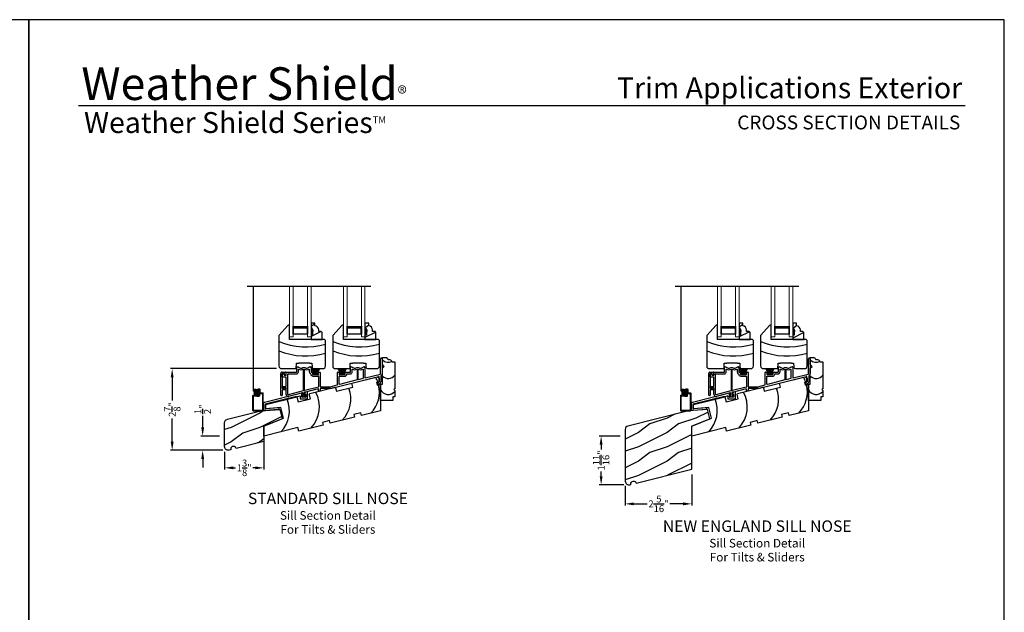
# Model space of a CAD drawing. Extents: x 34 to 374, y -88 to -44.
# Drawn here: x 340 to 374, y -65 to -44 of the extents above; entities that cross this region are included whole.
import ezdxf
from ezdxf.enums import TextEntityAlignment as Align

# ---------------------------------------------------------------- set-up
doc = ezdxf.new("R2010")
doc.units = 0
doc.header["$LTSCALE"] = 2
doc.header["$MEASUREMENT"] = 0
doc.header["$PDMODE"] = 3
doc.layers.get('0').update_dxf_attribs({"linetype": 'CONTINUOUS'})
doc.layers.get('DEFPOINTS').update_dxf_attribs({"color": 3, "linetype": 'CONTINUOUS'})
doc.layers.add('Dim', color=7, linetype='CONTINUOUS')
doc.styles.add('Arial', font='arial.ttf')
doc.styles.get("Standard").update_dxf_attribs({"font": 'arial.ttf'})
doc.dimstyles.get("Standard").update_dxf_attribs({"dimtxt": 0.24, "dimasz": 0.3, "dimexe": 0.0625, "dimexo": 0.18, "dimgap": 0.09, "dimtad": 0, "dimdec": 4, "dimzin": 0, "dimdsep": 46, "dimlunit": 4, "dimtxsty": 'STANDARD', "dimcen": 0, "dimadec": 5, "dimazin": 0, "dimtfac": 1, "dimtdec": 4, "dimtofl": 0, "dimtmove": 0, "dimatfit": 3, "dimfxl": 1, "dimtolj": 1, "dimtzin": 0, "dimarcsym": 0})

# ---------------------------------------------------------------- blocks, each defined once
blk = doc.blocks.new('*D2276')
at = {"color": 0, "lineweight": -2, "transparency": 16777216}
for p, q in [((348.631, -56.173), (344.935, -56.173)), ((344.998, -56.473), (344.998, -57.279)), ((344.998, -58.719), (344.998, -57.913)), ((346.767, -59.019), (344.935, -59.019))]:
    blk.add_line(p, q, dxfattribs=at)
at = {"color": 0, "transparency": 16777216}
for points in [[(344.948, -56.473), (345.048, -56.473), (344.998, -56.173)], [(344.948, -58.719), (345.048, -58.719), (344.998, -59.019)]]:
    blk.add_solid(points, dxfattribs=at)
at = {"layer": 'DEFPOINTS', "color": 0, "transparency": 16777216}
for p in [(344.998, -56.173), (348.811, -56.173), (346.947, -59.019)]:
    blk.add_point(p, dxfattribs=at)
at = {"color": 0, "transparency": 16777216, "insert": (344.998, -57.596), "char_height": 0.24, "attachment_point": 5, "rotation": 90}
blk.add_mtext('\\A1;2{\\H1x;\\S7/8;}"', dxfattribs=at)
blk = doc.blocks.new('*D2277')
at = {"color": 0, "lineweight": -2, "transparency": 16777216}
for p, q in [((348.194, -58.705), (348.194, -59.695)), ((346.826, -59.075), (346.826, -59.695)), ((347.126, -59.633), (347.206, -59.633)), ((347.894, -59.633), (347.814, -59.633))]:
    blk.add_line(p, q, dxfattribs=at)
at = {"color": 0, "transparency": 16777216}
for points in [[(347.126, -59.583), (347.126, -59.683), (346.826, -59.633)], [(347.894, -59.583), (347.894, -59.683), (348.194, -59.633)]]:
    blk.add_solid(points, dxfattribs=at)
at = {"layer": 'DEFPOINTS', "color": 0, "transparency": 16777216}
for p in [(348.194, -58.525), (346.826, -58.895), (348.194, -59.633)]:
    blk.add_point(p, dxfattribs=at)
at = {"color": 0, "transparency": 16777216, "insert": (347.51, -59.633), "char_height": 0.24, "attachment_point": 5}
blk.add_mtext('\\A1;1{\\H1x;\\S3/8;}"', dxfattribs=at)
blk = doc.blocks.new('*D2278')
at = {"color": 0, "lineweight": -2, "transparency": 16777216}
for p, q in [((363.107, -59.862), (363.107, -60.951)), ((360.787, -60.258), (360.787, -60.951)), ((361.087, -60.889), (361.548, -60.889)), ((362.807, -60.889), (362.345, -60.889))]:
    blk.add_line(p, q, dxfattribs=at)
at = {"color": 0, "transparency": 16777216}
for points in [[(361.087, -60.839), (361.087, -60.939), (360.787, -60.889)], [(362.807, -60.839), (362.807, -60.939), (363.107, -60.889)]]:
    blk.add_solid(points, dxfattribs=at)
at = {"layer": 'DEFPOINTS', "color": 0, "transparency": 16777216}
for p in [(363.107, -59.682), (360.787, -60.078), (363.107, -60.889)]:
    blk.add_point(p, dxfattribs=at)
at = {"color": 0, "transparency": 16777216, "insert": (361.947, -60.889), "char_height": 0.24, "attachment_point": 5}
blk.add_mtext('\\A1;2{\\H1x;\\S5/16;}"', dxfattribs=at)
blk = doc.blocks.new('*D2284')
at = {"color": 0, "lineweight": -2, "transparency": 16777216}
for p, q in [((346.061, -58.225), (346.061, -57.821)), ((346.646, -58.525), (345.998, -58.525)), ((346.767, -59.019), (345.998, -59.019)), ((346.061, -59.319), (346.061, -59.619))]:
    blk.add_line(p, q, dxfattribs=at)
at = {"color": 0, "transparency": 16777216}
for points in [[(346.011, -58.225), (346.111, -58.225), (346.061, -58.525)], [(346.011, -59.319), (346.111, -59.319), (346.061, -59.019)]]:
    blk.add_solid(points, dxfattribs=at)
at = {"layer": 'DEFPOINTS', "color": 0, "transparency": 16777216}
for p in [(346.826, -58.525), (346.061, -59.019), (346.947, -59.019)]:
    blk.add_point(p, dxfattribs=at)
at = {"color": 0, "transparency": 16777216, "insert": (346.061, -57.591), "char_height": 0.24, "attachment_point": 5, "rotation": 90}
blk.add_mtext('\\A1;{\\H1x;\\S1/2;}"', dxfattribs=at)
blk = doc.blocks.new('*D2285')
at = {"color": 0, "lineweight": -2, "transparency": 16777216}
for p, q in [((360.608, -58.525), (359.885, -58.525)), ((359.948, -58.825), (359.948, -58.99)), ((359.948, -59.925), (359.948, -59.76)), ((360.736, -60.225), (359.885, -60.225))]:
    blk.add_line(p, q, dxfattribs=at)
at = {"color": 0, "transparency": 16777216}
for points in [[(359.898, -58.825), (359.998, -58.825), (359.948, -58.525)], [(359.898, -59.925), (359.998, -59.925), (359.948, -60.225)]]:
    blk.add_solid(points, dxfattribs=at)
at = {"layer": 'DEFPOINTS', "color": 0, "transparency": 16777216}
for p in [(360.788, -58.525), (359.948, -60.225), (360.916, -60.225)]:
    blk.add_point(p, dxfattribs=at)
at = {"color": 0, "transparency": 16777216, "insert": (359.948, -59.375), "char_height": 0.24, "attachment_point": 5, "rotation": 90}
blk.add_mtext('\\A1;1{\\H1x;\\S11/16;}"', dxfattribs=at)
blk = doc.blocks.new('A$C39CB6454')
for p, q in [((0.068, 1.25), (0.068, 1.5)), ((0.068, 1.5), (0.218, 1.5)), ((0.131, 1.187), (0.068, 1.25)), ((0.068, 1.125), (0.131, 1.187)), ((0.068, 0.563), (0.068, 1.125)), ((0.407, 1.344), (0.5, 1.344)), ((0.5, 1.344), (0.5, 0.406)), ((0, 0), (0, 0.563)), ((0, 0.563), (0.068, 0.563)), ((0.5, 0.406), (0.469, 0.375)), ((0.469, 0.375), (0.5, 0.344)), ((0.5, 0.344), (0.5, 0.125)), ((0.43, 0), (0, 0)), ((0.5, 0.125), (0.43, 0.125)), ((0.43, 0.125), (0.43, 0))]:
    blk.add_line(p, q)
for centre, radius, start, end in [((0.269, 1.636), 0.303, 228.4411, 295.1365), ((0.293, 1.5), 0.075, 180, 266.6543), ((0.281, 1.286), 0.139, 24.4968, 86.6545), ((0.269, 1.07), 0.303, 228.4411, 319.8366), ((0.269, 0.511), 0.303, 207.2921, 319.8366)]:
    blk.add_arc(centre, radius, start, end)
blk = doc.blocks.new('A$C6D3E21DF')
for p, q in [((3.06, 1.847), (3.958, 2.071)), ((3.958, 2.071), (4.018, 2.024)), ((3.096, 1.705), (3.06, 1.847)), ((4.018, 1.892), (3.929, 1.87)), ((3.929, 1.87), (3.951, 1.779)), ((3.951, 1.779), (4.065, 1.807)), ((4.018, 2.024), (4.018, 1.892)), ((4.065, 1.807), (4.065, 0.885)), ((4.065, 1.243), (4.065, 1.806)), ((1.582, 1.458), (1.597, 1.482)), ((1.623, 1.296), (1.582, 1.458)), ((1.597, 1.482), (2.473, 1.701)), ((2.473, 1.701), (2.497, 1.686)), ((2.497, 1.686), (2.528, 1.563)), ((2.528, 1.563), (3.096, 1.705)), ((0.063, 1.1), (1.153, 1.372)), ((0.063, 0.955), (0.063, 1.1)), ((1.153, 1.372), (1.198, 1.19)), ((1.198, 1.19), (1.623, 1.296)), ((0.595, 0.992), (0.063, 0.955)), ((0.687, 0.621), (0.595, 0.992)), ((3.376, 0.81), (3.133, 0.749)), ((3.133, 0.749), (3.156, 0.658)), ((3.398, 0.718), (3.376, 0.81)), ((4.065, 0.885), (3.398, 0.718)), ((0, 0.343), (0.687, 0.621)), ((2.064, 0.386), (1.216, 0.174)), ((2.284, 0.538), (2.041, 0.477)), ((2.041, 0.477), (2.064, 0.386)), ((2.307, 0.446), (2.284, 0.538)), ((3.156, 0.658), (2.307, 0.446)), ((0, 0), (0, 0.343)), ((1.186, 0.296), (0, 0)), ((1.216, 0.174), (1.186, 0.296))]:
    blk.add_line(p, q)
for centre, start, end in [((2.969, 1.539), 315.9793, 13.717), ((2.969, 1.539), 18.7971, 29.1135), ((0.877, 1.018), 315.9793, 29.1135), ((1.968, 1.29), 315.9793, 21.0207), ((-0.17, 0.885), 315.9793, 22.2189)]:
    blk.add_arc(centre, 1.061, start, end)
blk = doc.blocks.new('A$C4FDF066D')
for p, q in [((0.552, 0.873), (0.552, 1.04)), ((0.562, 1.05), (0.602, 1.05)), ((1.002, 1.05), (1.042, 1.05)), ((1.052, 1.04), (1.052, 0.873)), ((2.428, 0.873), (2.428, 1.04)), ((2.438, 1.05), (2.478, 1.05)), ((2.878, 1.05), (2.918, 1.05)), ((2.928, 1.04), (2.928, 0.67)), ((3.477, 0.802), (3.477, 1.325)), ((3.537, 1.325), (3.537, 0.802)), ((0, 0.061), (0, 0.82)), ((0.042, 0.863), (0.165, 0.863)), ((0.05, 0.803), (0.05, 0.303)), ((0.05, 0.703), (0.05, 0.792)), ((0.115, 0.813), (0.06, 0.813)), ((0.06, 0.802), (0.1, 0.802)), ((0.17, 0.693), (0.06, 0.693)), ((0.11, 0.792), (0.11, 0.763)), ((0.12, 0.753), (0.17, 0.753)), ((0.125, 0.773), (0.125, 0.803)), ((0.165, 0.763), (0.135, 0.763)), ((0.175, 0.853), (0.175, 0.773)), ((0.18, 0.763), (0.18, 0.863)), ((0.18, 0.863), (0.542, 0.863)), ((0.24, 0.087), (0.24, 0.793)), ((0.25, 0.803), (0.542, 0.803)), ((0.612, 0.873), (0.612, 0.971)), ((0.771, 1.025), (0.834, 1.025)), ((0.782, 0.968), (0.782, 0.217)), ((0.822, 0.232), (0.822, 0.968)), ((0.992, 0.971), (0.992, 0.873)), ((1.062, 0.863), (1.138, 0.863)), ((1.105, 0.823), (1.105, 0.793)), ((1.138, 0.833), (1.115, 0.833)), ((1.115, 0.783), (1.305, 0.783)), ((1.115, 0.723), (1.305, 0.723)), ((1.148, 0.853), (1.148, 0.843)), ((1.273, 0.843), (1.273, 0.853)), ((1.283, 0.863), (1.365, 0.863)), ((1.305, 0.833), (1.283, 0.833)), ((1.315, 0.793), (1.315, 0.823)), ((1.315, 0.713), (1.315, 0.35)), ((1.375, 0.853), (1.375, 0.365)), ((1.725, 0.295), (3.399, 0.713)), ((1.971, 0.426), (1.971, 0.853)), ((1.981, 0.863), (2.064, 0.863)), ((2.031, 0.823), (2.031, 0.793)), ((2.031, 0.446), (2.031, 0.713)), ((2.064, 0.833), (2.041, 0.833)), ((2.041, 0.783), (2.232, 0.783)), ((2.041, 0.723), (2.232, 0.723)), ((2.074, 0.853), (2.074, 0.843)), ((2.199, 0.843), (2.199, 0.853)), ((2.209, 0.863), (2.418, 0.863)), ((2.232, 0.833), (2.209, 0.833)), ((2.242, 0.793), (2.242, 0.823)), ((2.312, 0.803), (2.418, 0.803)), ((2.488, 0.873), (2.488, 0.971)), ((2.646, 1.025), (2.709, 1.025)), ((2.658, 0.968), (2.658, 0.59)), ((2.698, 0.6), (2.698, 0.968)), ((2.868, 0.971), (2.868, 0.65)), ((2.94, 0.66), (3.469, 0.792)), ((3.426, 0.524), (3.426, 0.691)), ((3.486, 0.727), (3.486, 0.524)), ((0.05, 0.343), (0.05, 0.353)), ((0.06, 0.363), (0.17, 0.363)), ((0.18, 0.373), (0.18, 0.683)), ((1.385, 0.355), (1.717, 0.355)), ((1.717, 0.355), (1.964, 0.417)), ((2.658, 0.59), (2.044, 0.437)), ((2.86, 0.64), (2.698, 0.6)), ((3.38, 0.453), (3.37, 0.492)), ((3.377, 0.504), (3.419, 0.514)), ((3.433, 0.456), (3.391, 0.446)), ((3.426, 0.658), (3.426, 0.526)), ((0.04, 0.051), (0.01, 0.051)), ((0.05, 0.233), (0.05, 0.061)), ((0.118, 0.298), (0.055, 0.334)), ((0.06, 0.293), (0.12, 0.293)), ((0.165, 0.243), (0.06, 0.243)), ((0.118, 0.318), (0.118, 0.298)), ((0.17, 0.328), (0.128, 0.328)), ((0.13, 0.303), (0.13, 0.312)), ((0.145, 0.316), (0.173, 0.275)), ((0.175, 0.27), (0.175, 0.253)), ((0.18, 0.087), (0.18, 0.318)), ((0.774, 0.207), (0.252, 0.077)), ((0.753, 0.14), (0.267, 0.019)), ((0.765, 0.03), (0.765, 0.13)), ((0.805, 0.145), (0.805, 0.058)), ((1.303, 0.277), (0.813, 0.155)), ((0.877, 0.052), (0.813, 0.006)), ((0.832, 0.044), (0.865, 0.069)), ((1.308, 0.34), (0.834, 0.222)), ((0.865, 0.069), (0.877, 0.052)), ((1.315, 0.206), (1.315, 0.267)), ((1.368, 0.206), (1.328, 0.196)), ((1.375, 0.285), (1.375, 0.216)), ((1.725, 0.295), (1.385, 0.295))]:
    blk.add_line(p, q)
for centre, radius, start, end in [((0.562, 1.04), 0.01, 89.9966, 180), ((0.7, 1.128), 0.125, 218.4196, 304.3694), ((0.904, 1.128), 0.125, 235.6306, 321.5804), ((1.042, 1.04), 0.01, 0, 90.0031), ((2.438, 1.04), 0.01, 89.9966, 180), ((2.576, 1.128), 0.125, 218.4196, 304.3694), ((2.78, 1.128), 0.125, 235.6306, 321.5804), ((2.918, 1.04), 0.01, 0, 90.0024), ((3.507, 1.325), 0.03, 0, 180), ((0.042, 0.82), 0.0425, 89.9997, 180), ((0.06, 0.803), 0.01, 90.0019, 180), ((0.06, 0.792), 0.01, 90.0019, 180), ((0.06, 0.703), 0.01, 180, 269.9981), ((0.1, 0.792), 0.01, 0, 89.9981), ((0.12, 0.763), 0.01, 180, 269.9973), ((0.115, 0.803), 0.01, 0, 89.9967), ((0.135, 0.773), 0.01, 180, 270.003), ((0.165, 0.853), 0.01, 0, 90.0038), ((0.165, 0.773), 0.01, 269.9962, 0), ((0.17, 0.763), 0.01, 270.0019, 0), ((0.17, 0.683), 0.01, 0, 90.0038), ((0.25, 0.793), 0.01, 89.997, 180), ((0.542, 0.873), 0.01, 270.0023, 0), ((0.542, 0.873), 0.07, 270.0001, 0), ((0.7, 1.128), 0.18, 240.7715, 297.1099), ((0.904, 1.128), 0.18, 242.8901, 299.2285), ((1.062, 0.873), 0.07, 180, 250.5641), ((1.035, 0.797), 0.01, 356.7357, 70.5607), ((1.115, 0.793), 0.07, 176.7332, 270.0001), ((1.062, 0.873), 0.01, 180, 269.9975), ((1.115, 0.823), 0.01, 89.9966, 180), ((1.115, 0.793), 0.01, 180, 269.9977), ((1.138, 0.853), 0.01, 0, 90.0033), ((1.138, 0.843), 0.01, 270.0025, 0), ((1.283, 0.853), 0.01, 89.9967, 180), ((1.283, 0.843), 0.01, 180, 269.9975), ((1.305, 0.823), 0.01, 0, 90.0034), ((1.305, 0.793), 0.01, 270.0023, 0), ((1.305, 0.713), 0.01, 0, 90.0034), ((1.365, 0.853), 0.01, 0, 90.0032), ((1.981, 0.853), 0.01, 89.9969, 180), ((2.041, 0.823), 0.01, 90.0025, 180), ((2.041, 0.793), 0.01, 180, 270.0033), ((2.041, 0.713), 0.01, 90.0025, 180), ((2.064, 0.853), 0.01, 0, 90.0033), ((2.064, 0.843), 0.01, 269.9967, 0), ((2.209, 0.853), 0.01, 89.9967, 180), ((2.209, 0.843), 0.01, 180, 270.0033), ((2.232, 0.823), 0.01, 0, 89.9977), ((2.232, 0.793), 0.01, 269.9966, 0), ((2.232, 0.793), 0.07, 269.9998, 0.0144), ((2.312, 0.793), 0.01, 89.9997, 180.0112), ((2.418, 0.873), 0.01, 270.003, 0), ((2.418, 0.873), 0.07, 270.0001, 0), ((2.576, 1.128), 0.18, 240.7715, 297.1099), ((2.78, 1.128), 0.18, 242.8901, 299.2285), ((3.404, 0.691), 0.022, 0, 103.9993), ((3.467, 0.802), 0.01, 283.9999, 0), ((3.496, 0.727), 0.01, 111.2502, 180), ((3.467, 0.802), 0.07, 291.2542, 0), ((0.06, 0.353), 0.01, 90.0019, 180), ((0.17, 0.373), 0.01, 269.9962, 0), ((1.305, 0.35), 0.01, 284, 0), ((1.385, 0.365), 0.01, 180, 270.0032), ((1.961, 0.426), 0.01, 284.0002, 0), ((2.041, 0.446), 0.01, 180, 284.0009), ((2.858, 0.65), 0.01, 284.0005, 0), ((2.938, 0.67), 0.01, 180, 284.0009), ((3.379, 0.494), 0.00977, 103.9959, 194.0028), ((3.389, 0.455), 0.00977, 193.9981, 284.0033), ((3.416, 0.524), 0.00977, 284.0016, 0), ((3.416, 0.524), 0.0698, 284.0006, 0), ((0.01, 0.061), 0.01, 180, 269.9981), ((0.04, 0.061), 0.01, 270.0027, 0), ((0.06, 0.343), 0.01, 180, 239.9996), ((0.06, 0.303), 0.01, 180, 269.9981), ((0.06, 0.233), 0.01, 90.0019, 180), ((0.128, 0.318), 0.01, 90.0027, 180), ((0.12, 0.303), 0.01, 270.0019, 0), ((0.138, 0.312), 0.008, 35.0045, 180), ((0.165, 0.253), 0.01, 269.9962, 0), ((0.17, 0.318), 0.01, 0, 89.9981), ((0.165, 0.27), 0.01, 0, 35.0013), ((0.25, 0.087), 0.07, 180, 284.0002), ((0.25, 0.087), 0.01, 180, 284.0009), ((0.755, 0.13), 0.01, 0, 104.0011), ((0.795, 0.03), 0.0301, 180, 305.9997), ((0.772, 0.217), 0.01, 283.9999, 0), ((0.815, 0.145), 0.01, 104.0005, 180), ((0.822, 0.058), 0.0168, 180, 305.9994), ((0.832, 0.232), 0.01, 180, 284.0011), ((1.305, 0.267), 0.01, 0, 104.001), ((1.325, 0.206), 0.01, 180, 284.0009), ((1.365, 0.216), 0.01, 284.0002, 0), ((1.385, 0.285), 0.01, 90.0026, 180)]:
    blk.add_arc(centre, radius, start, end)
blk = doc.blocks.new('A$C70FF6EB7')
at = {"linetype": 'Continuous'}
for p, q in [((1.329, 0.594), (0.048, 0.275)), ((1.16, 0.48), (0.07, 0.208)), ((0.078, 0.21), (1.269, 0.507)), ((1.281, 0.497), (1.281, 0.404)), ((1.291, 0.394), (1.532, 0.394)), ((1.341, 0.464), (1.341, 0.584)), ((1.472, 0.454), (1.351, 0.454)), ((1.451, 0.617), (1.451, 0.569)), ((1.53, 0.644), (1.458, 0.626)), ((1.461, 0.559), (1.472, 0.559)), ((1.482, 0.549), (1.482, 0.464)), ((1.542, 0.404), (1.542, 0.634)), ((0, 0.213), (0, 0.063)), ((0.067, 0), (0.553, 0.034)), ((0.07, 0.208), (0.07, 0.063)), ((0.07, 0.061), (0.07, 0.2)), ((0.55, 0.084), (0.081, 0.051)), ((0.553, 0.034), (0.55, 0.084))]:
    blk.add_line(p, q, dxfattribs=at)
for centre, radius, start, end in [((1.271, 0.497), 0.01, 0, 104.0011), ((1.291, 0.404), 0.01, 180, 269.9974), ((1.331, 0.584), 0.01, 0, 104.0006), ((1.351, 0.464), 0.01, 180, 270.0034), ((1.461, 0.617), 0.01, 103.9999, 180), ((1.461, 0.569), 0.01, 180, 269.997), ((1.472, 0.549), 0.01, 0, 90.0034), ((1.472, 0.464), 0.01, 269.9966, 0), ((1.532, 0.634), 0.01, 0, 104.0006), ((1.532, 0.404), 0.01, 270.003, 0), ((0.063, 0.213), 0.063, 103.9998, 180), ((0.063, 0.063), 0.063, 180, 273.9998), ((0.08, 0.2), 0.01, 103.9999, 180), ((0.08, 0.061), 0.01, 180, 273.9989)]:
    blk.add_arc(centre, radius, start, end, dxfattribs=at)
blk = doc.blocks.new('A$C73707FB6')
at = {"linetype": 'Continuous'}
for p, q in [((0.001, 0.235), (0, 0.235)), ((0, 0.235), (0.113, 0.003)), ((0.114, 0.003), (0.001, 0.235)), ((0.03, 0.227), (0.116, 0.003)), ((0.117, 0.003), (0.032, 0.226)), ((0.062, 0.205), (0.12, 0.003)), ((0.113, 0.003), (0.063, 0.003)), ((0.063, 0.003), (0.063, 0)), ((0.063, 0), (0.25, 0)), ((0.121, 0.003), (0.064, 0.205)), ((0.091, 0.203), (0.127, 0.003)), ((0.128, 0.003), (0.092, 0.203)), ((0.109, 0.203), (0.134, 0.003)), ((0.135, 0.003), (0.11, 0.203)), ((0.116, 0.003), (0.114, 0.003)), ((0.12, 0.003), (0.117, 0.003)), ((0.127, 0.003), (0.121, 0.003)), ((0.134, 0.003), (0.128, 0.003)), ((0.131, 0.203), (0.145, 0.003)), ((0.146, 0.003), (0.132, 0.203)), ((0.145, 0.003), (0.135, 0.003)), ((0.145, 0.203), (0.148, 0.003)), ((0.149, 0.003), (0.146, 0.203)), ((0.148, 0.003), (0.146, 0.003)), ((0.154, 0.003), (0.149, 0.003)), ((0.154, 0.203), (0.154, 0.003)), ((0.159, 0.003), (0.159, 0.203)), ((0.164, 0.003), (0.159, 0.003)), ((0.168, 0.203), (0.164, 0.003)), ((0.165, 0.003), (0.169, 0.203)), ((0.168, 0.003), (0.165, 0.003)), ((0.182, 0.203), (0.168, 0.003)), ((0.169, 0.003), (0.183, 0.203)), ((0.179, 0.003), (0.169, 0.003)), ((0.203, 0.203), (0.179, 0.003)), ((0.18, 0.003), (0.204, 0.203)), ((0.186, 0.003), (0.18, 0.003)), ((0.221, 0.203), (0.186, 0.003)), ((0.187, 0.003), (0.222, 0.203)), ((0.192, 0.003), (0.187, 0.003)), ((0.249, 0.203), (0.192, 0.003)), ((0.193, 0.003), (0.25, 0.203)), ((0.196, 0.003), (0.193, 0.003)), ((0.273, 0.203), (0.196, 0.003)), ((0.197, 0.003), (0.274, 0.203)), ((0.199, 0.003), (0.197, 0.003)), ((0.297, 0.203), (0.199, 0.003)), ((0.201, 0.003), (0.298, 0.203)), ((0.25, 0.003), (0.201, 0.003)), ((0.25, 0), (0.25, 0.003))]:
    blk.add_line(p, q, dxfattribs=at)
blk = doc.blocks.new('A$C40E7393B')
at = {"linetype": 'Continuous'}
for p, q in [((0, 0.203), (0.097, 0.003)), ((0.099, 0.003), (0.001, 0.203)), ((0.024, 0.203), (0.101, 0.003)), ((0.102, 0.003), (0.025, 0.203)), ((0.237, 0), (0.046, 0)), ((0.048, 0.203), (0.105, 0.003)), ((0.097, 0.003), (0.048, 0.003)), ((0.048, 0.003), (0.048, 0)), ((0.048, 0), (0.235, 0)), ((0.106, 0.003), (0.049, 0.203)), ((0.076, 0.203), (0.111, 0.003)), ((0.112, 0.003), (0.077, 0.203)), ((0.094, 0.203), (0.118, 0.003)), ((0.119, 0.003), (0.095, 0.203)), ((0.101, 0.003), (0.099, 0.003)), ((0.105, 0.003), (0.102, 0.003)), ((0.111, 0.003), (0.106, 0.003)), ((0.118, 0.003), (0.112, 0.003)), ((0.115, 0.203), (0.129, 0.003)), ((0.13, 0.003), (0.116, 0.203)), ((0.129, 0.003), (0.119, 0.003)), ((0.129, 0.203), (0.133, 0.003)), ((0.134, 0.003), (0.13, 0.203)), ((0.133, 0.003), (0.13, 0.003)), ((0.139, 0.003), (0.134, 0.003)), ((0.139, 0.203), (0.139, 0.003)), ((0.144, 0.003), (0.144, 0.203)), ((0.149, 0.003), (0.144, 0.003)), ((0.152, 0.203), (0.149, 0.003)), ((0.15, 0.003), (0.153, 0.203)), ((0.152, 0.003), (0.15, 0.003)), ((0.166, 0.203), (0.152, 0.003)), ((0.153, 0.003), (0.167, 0.203)), ((0.163, 0.003), (0.153, 0.003)), ((0.188, 0.203), (0.163, 0.003)), ((0.164, 0.003), (0.189, 0.203)), ((0.17, 0.003), (0.164, 0.003)), ((0.206, 0.203), (0.17, 0.003)), ((0.171, 0.003), (0.207, 0.203)), ((0.177, 0.003), (0.171, 0.003)), ((0.234, 0.203), (0.177, 0.003)), ((0.178, 0.003), (0.235, 0.203)), ((0.181, 0.003), (0.178, 0.003)), ((0.258, 0.203), (0.181, 0.003)), ((0.182, 0.003), (0.259, 0.203)), ((0.184, 0.003), (0.182, 0.003)), ((0.281, 0.203), (0.184, 0.003)), ((0.185, 0.003), (0.283, 0.203)), ((0.235, 0.003), (0.185, 0.003)), ((0.235, 0), (0.235, 0.003))]:
    blk.add_line(p, q, dxfattribs=at)
blk = doc.blocks.new('A$C4A065022')
h = blk.add_hatch()
h.set_pattern_fill('WOOD2', color=256, scale=0.65, style=0)
h.set_pattern_definition([(216.87, (0.26, 0.65), (1.95, 1.3), [0.325, -2.925]), (206.565, (0.65, 0.455), (-0.65, -0.65), [0.72672, -0.72672]), (198.435, (0.65, 0.13), (-1.3, -0.65), [0.4111, -1.64438])])
h.paths.add_polyline_path([(0.265, 0.281), (0.265, 0.336, 0.40367), (0.13, 0.476), (0.13, 0.57), (0, 0.57), (0, 0.437), (0.063, 0.328), (0.063, 0.281), (0.047, 0.281), (0.047, 0.156), (0, 0.156), (0, 0), (0.383, 0), (0.383, 0.249), (0.351, 0.281)])
at = {"color": 7, "linetype": 'Continuous'}
for p, q in [((0.13, 0.57), (0, 0.57)), ((0, 0.57), (0, 0.437)), ((0, 0.437), (0.063, 0.328)), ((0.13, 0.476), (0.13, 0.57)), ((0, 0.156), (0, 0)), ((0.047, 0.156), (0, 0.156)), ((0, 0), (0.383, 0)), ((0.063, 0.281), (0.047, 0.281)), ((0.047, 0.281), (0.047, 0.156)), ((0.063, 0.328), (0.063, 0.281)), ((0.265, 0.281), (0.265, 0.336)), ((0.351, 0.281), (0.265, 0.281)), ((0.383, 0.249), (0.351, 0.281)), ((0.383, 0), (0.383, 0.249))]:
    blk.add_line(p, q, dxfattribs=at)
at = {"linetype": 'Continuous', "lineweight": 18}
blk.add_line((0.001, 0.468), (0.001, 0.531), dxfattribs=at)
at = {"color": 7, "linetype": 'Continuous'}
blk.add_arc((0.125, 0.336), 0.14, 0, 87.9299, dxfattribs=at)
for points in [[(0.064, 0.28), (0, 0.28), (0.064, 0.327), (0.001, 0.436)], [(0.048, 0.155), (0, 0.154), (0.048, 0.28), (0, 0.28)]]:
    blk.add_solid(points)
blk = doc.blocks.new('A$C12B81C46')
for p, q in [((0.325, 1.514), (0, 1.153)), ((0.375, 1.514), (0.325, 1.514)), ((0.375, 1.014), (0.375, 1.514)), ((0, 1.153), (0, 0.093)), ((1.593, 1.014), (0.375, 1.014)), ((1.625, 0.982), (1.593, 1.014)), ((1.625, 0.093), (1.625, 0.982)), ((0.603, 0), (0.61, 0.19)), ((0.61, 0.19), (0.698, 0.19)), ((1.073, 0.19), (0.698, 0.19)), ((1.073, 0.19), (1.15, 0.19)), ((1.15, 0.19), (1.154, 0.06)), ((0.093, 0), (0.603, 0)), ((1.216, 0), (1.532, 0))]:
    blk.add_line(p, q)
for centre, radius, start, end in [((0.936, 3.243), 2.482, 247.8533, 286.1211), ((0.936, 2.922), 2.482, 247.8533, 286.1211), ((0.093, 0.093), 0.093, 180, 269.9999), ((1.216, 0.062), 0.062, 181.9998, 270.0001), ((1.532, 0.093), 0.093, 270.0002, 0)]:
    blk.add_arc(centre, radius, start, end)

msp = doc.modelspace()

# ---------------------------------------------------------------- hatches: boundary and pattern name
h = msp.add_hatch()
h.set_pattern_fill('ANSI37', color=256, scale=0.0625, angle=-90, style=0)
h.set_pattern_definition([(315, (358.34685, -56.193782), (0.005524272, 0.005524272), []), (45, (358.34685, -56.193782), (-0.005524272, 0.005524272), [])])
edge = h.paths.add_edge_path()
edge.add_ellipse((347.9417, -57.02204), major_axis=(0.05933, 0.05933), ratio=1, start_angle=45, end_angle=225)
edge.add_ellipse((347.9417, -57.02204), major_axis=(0.05933, 0.05933), ratio=1, start_angle=225, end_angle=405)
h = msp.add_hatch()
h.set_pattern_fill('ANSI37', color=256, scale=0.0625, angle=-90, style=0)
h.set_pattern_definition([(315, (373.2582296, -56.193782), (0.005524272, 0.005524272), []), (45, (373.2582296, -56.193782), (-0.005524272, 0.005524272), [])])
edge = h.paths.add_edge_path()
edge.add_ellipse((362.85308, -57.02204), major_axis=(0.05933, 0.05933), ratio=1, start_angle=45, end_angle=225)
edge.add_ellipse((362.85308, -57.02204), major_axis=(0.05933, 0.05933), ratio=1, start_angle=225, end_angle=405)
at = {"layer": 'Dim'}
h = msp.add_hatch(dxfattribs=at)
h.set_pattern_fill('WOOD2', color=256, pattern_type=2)
h.set_pattern_definition([(216.8699, (263.45514, 62.5767), (2.99999992, 2.00000012), [0.5, -4.5]), (206.5651, (264.05514, 62.2767), (-0.9999992, -1.0000013), [1.118034, -1.118034]), (198.4349, (264.05514, 61.7767), (-2.00000043, -0.9999984), [0.632456, -2.529822])])
h.paths.add_polyline_path([(347.18786, -58.90213), (347.17382, -58.89369), (347.15852, -58.88782), (347.14244, -58.88469), (347.12605, -58.8844), (347.10987, -58.88697), (347.09438, -58.8923), (347.08005, -58.90025), (347.06731, -58.91056), (347.05656, -58.92292), (347.04812, -58.93697), (347.04225, -58.95227), (347.03913, -58.96835), (347.03884, -58.98473), (347.0414, -59.00092), (346.98115, -59.01594), (346.95876, -59.01941), (346.93611, -59.01877), (346.91394, -59.01406), (346.893, -59.00543), (346.87395, -58.99315), (346.85743, -58.97764), (346.84399, -58.95941), (346.83405, -58.93904), (346.82796, -58.91722), (346.82591, -58.89465), (346.82591, -58.05676), (346.82814, -58.03322), (346.83478, -58.01052), (346.84557, -57.98947), (346.86013, -57.97083), (346.87794, -57.95527), (346.89836, -57.94334), (346.92067, -57.93548), (348.08434, -57.64534), (348.7539, -57.59852), (348.83478, -57.92289), (348.19402, -58.18177), (348.19402, -58.71354), (347.22382, -58.95544), (347.21848, -58.93994), (347.21054, -58.92561), (347.20023, -58.91288)])
h = msp.add_hatch(dxfattribs=at)
h.set_pattern_fill('WOOD2', color=256, pattern_type=2)
h.set_pattern_definition([(216.8699, (268.6441, 61.89664), (2.99999992, 2.00000012), [0.5, -4.5]), (206.5651, (269.2441, 61.59664), (-0.9999992, -1.0000013), [1.118034, -1.118034]), (198.4349, (269.2441, 61.09664), (-2.00000043, -0.9999984), [0.632456, -2.529822])])
edge = h.paths.add_edge_path()
edge.add_line((361.17253, -60.16468), (363.10684, -59.6824))
edge.add_line((363.10684, -59.6824), (363.1054, -58.18177))
edge.add_line((363.1054, -58.18177), (363.73904, -57.92577))
edge.add_line((363.73904, -57.92577), (363.65824, -57.60169))
edge.add_line((363.65824, -57.60169), (362.98887, -57.64849))
edge.add_line((362.98887, -57.64849), (360.88187, -58.17383))
edge.add_arc((360.91211, -58.29512), 0.125, 104, 180)
edge.add_line((360.78711, -58.29512), (360.78711, -58.32465))
edge.add_line((360.78711, -58.32465), (360.79079, -60.07836))
edge.add_line((360.79079, -60.07836), (360.79079, -60.09986))
edge.add_arc((360.91579, -60.09986), 0.125, 180, 284)
edge.add_line((360.94603, -60.22115), (360.98925, -60.20647))
edge.add_arc((361.08113, -60.18661), 0.094, 14, 192.193794, ccw=False)

# ---------------------------------------------------------------- linework, layer by layer
for p, q in [((372.63315, -47.00894), (341.72883, -47.00894)), ((347.61221, -53.29318), (351.92539, -53.29318)), ((347.82757, -56.95933), (347.82757, -53.29318)), ((362.52359, -53.29318), (366.83677, -53.29318)), ((362.73895, -56.95933), (362.73895, -53.29318)), ((349.21785, -54.9753), (349.21785, -54.68925)), ((349.71561, -54.68959), (349.71561, -54.9753)), ((351.09344, -54.9753), (351.09344, -54.68925)), ((351.59121, -54.68959), (351.59121, -54.9753)), ((364.12923, -54.9753), (364.12923, -54.68925)), ((364.62699, -54.68959), (364.62699, -54.9753)), ((366.00482, -54.9753), (366.00482, -54.68925)), ((366.50258, -54.68959), (366.50258, -54.9753)), ((349.71561, -54.9753), (349.21785, -54.9753)), ((349.21785, -54.9753), (349.21785, -54.9753)), ((351.59121, -54.9753), (351.09344, -54.9753)), ((351.09344, -54.9753), (351.09344, -54.9753)), ((364.62699, -54.9753), (364.12923, -54.9753)), ((364.12923, -54.9753), (364.12923, -54.9753)), ((366.50258, -54.9753), (366.00482, -54.9753)), ((366.00482, -54.9753), (366.00482, -54.9753)), ((347.88269, -56.95933), (347.82757, -56.95933)), ((347.82896, -56.94125), (347.82896, -56.91925)), ((347.84712, -56.93065), (347.84712, -56.92985)), ((347.91974, -56.90025), (347.84796, -56.90025)), ((347.90529, -56.96025), (347.84796, -56.96025)), ((347.92085, -56.92025), (347.85672, -56.92025)), ((347.92085, -56.94025), (347.85672, -56.94025)), ((347.90529, -56.96025), (347.90529, -56.94025)), ((347.91974, -56.90025), (347.97976, -56.89025)), ((347.92085, -56.92025), (347.98347, -56.91025)), ((347.92085, -56.94025), (347.98458, -56.93025)), ((348.05115, -56.89025), (347.97976, -56.89025)), ((348.04055, -56.91025), (347.98347, -56.91025)), ((348.02055, -56.93025), (347.98458, -56.93025)), ((348.03015, -57.09873), (348.03015, -56.93985)), ((348.05015, -57.10933), (348.05015, -56.91985)), ((348.07015, -57.00756), (348.07015, -56.90925)), ((362.79407, -56.95933), (362.73895, -56.95933)), ((362.74034, -56.94125), (362.74034, -56.91925)), ((362.7585, -56.93065), (362.7585, -56.92985)), ((362.83112, -56.90025), (362.75934, -56.90025)), ((362.81667, -56.96025), (362.75934, -56.96025)), ((362.83223, -56.92025), (362.7681, -56.92025)), ((362.83223, -56.94025), (362.7681, -56.94025)), ((362.81667, -56.96025), (362.81667, -56.94025)), ((362.83112, -56.90025), (362.89114, -56.89025)), ((362.83223, -56.92025), (362.89484, -56.91025)), ((362.83223, -56.94025), (362.89596, -56.93025)), ((362.96253, -56.89025), (362.89114, -56.89025)), ((362.95193, -56.91025), (362.89484, -56.91025)), ((362.93193, -56.93025), (362.89596, -56.93025)), ((362.94153, -57.09873), (362.94153, -56.93985)), ((362.96153, -57.10933), (362.96153, -56.91985)), ((362.98153, -57.00756), (362.98153, -56.90925)), ((347.79789, -57.11733), (347.79789, -57.62125)), ((347.81689, -57.09833), (347.87083, -57.09833)), ((347.81789, -57.12793), (347.81789, -57.61065)), ((347.82749, -57.11833), (347.86824, -57.11833)), ((347.86824, -57.11833), (347.95123, -57.12833)), ((347.87083, -57.09833), (347.95605, -57.10833)), ((347.95123, -57.12833), (348.03115, -57.12833)), ((347.95605, -57.10833), (348.02055, -57.10833)), ((348.06915, -57.03716), (348.14329, -57.03716)), ((348.07975, -57.01716), (348.15389, -57.01716)), ((348.15289, -57.61125), (348.15289, -57.04676)), ((348.17289, -57.62125), (348.17289, -57.03616)), ((362.70927, -57.11733), (362.70927, -57.62125)), ((362.72827, -57.09833), (362.78221, -57.09833)), ((362.72927, -57.12793), (362.72927, -57.61065)), ((362.73887, -57.11833), (362.77962, -57.11833)), ((362.77962, -57.11833), (362.86261, -57.12833)), ((362.78221, -57.09833), (362.86743, -57.10833)), ((362.86261, -57.12833), (362.94253, -57.12833)), ((362.86743, -57.10833), (362.93193, -57.10833)), ((362.98053, -57.03716), (363.05467, -57.03716)), ((362.99113, -57.01716), (363.06527, -57.01716)), ((363.06427, -57.61125), (363.06427, -57.04676)), ((363.08427, -57.62125), (363.08427, -57.03616)), ((347.81689, -57.64025), (348.15389, -57.64025)), ((347.82749, -57.62025), (348.14389, -57.62025)), ((362.72827, -57.64025), (363.06527, -57.64025)), ((362.73887, -57.62025), (363.05527, -57.62025)), ((348.83478, -57.92227), (348.19402, -58.18115)), ((363.74616, -57.92227), (363.1054, -58.18115))]:
    msp.add_line(p, q)
at = {"lineweight": 18}
for p, q in [((349.09285, -53.29318), (349.09285, -55.06459)), ((349.21785, -53.29318), (349.21785, -55.06459)), ((349.71785, -53.29318), (349.71785, -55.06459)), ((349.84285, -53.29318), (349.84285, -55.06459)), ((350.96844, -53.29318), (350.96844, -55.06459)), ((351.09344, -53.29318), (351.09344, -55.06459)), ((351.59344, -53.29318), (351.59344, -55.06459)), ((351.71844, -53.29318), (351.71844, -55.06459)), ((364.00423, -53.29318), (364.00423, -55.06459)), ((364.12923, -53.29318), (364.12923, -55.06459)), ((364.62923, -53.29318), (364.62923, -55.06459)), ((364.75423, -53.29318), (364.75423, -55.06459)), ((365.87982, -53.29318), (365.87982, -55.06459)), ((366.00482, -53.29318), (366.00482, -55.06459)), ((366.50482, -53.29318), (366.50482, -55.06459)), ((366.62982, -53.29318), (366.62982, -55.06459)), ((349.09285, -55.06459), (349.21785, -55.06459)), ((349.71785, -55.06459), (349.84285, -55.06459)), ((350.96844, -55.06459), (351.09344, -55.06459)), ((351.59344, -55.06459), (351.71844, -55.06459)), ((364.00423, -55.06459), (364.12923, -55.06459)), ((364.62923, -55.06459), (364.75423, -55.06459)), ((365.87982, -55.06459), (366.00482, -55.06459)), ((366.50482, -55.06459), (366.62982, -55.06459))]:
    msp.add_line(p, q, dxfattribs=at)
for points in [[(306.00007, -44.00001), (306.00007, -88.00002), (340.00008, -88.00002), (340.00008, -44.00001)], [(340.00008, -44.00001), (340.00008, -88.00002), (374.00009, -88.00002), (374.00009, -44.00001)]]:
    msp.add_lwpolyline(points, close=True)
for points, const_width in [([(349.71561, -54.73425), (349.21785, -54.73425)], 0.09), ([(349.23285, -54.97531), (349.23285, -54.73426)], 0.03), ([(349.70062, -54.97531), (349.70062, -54.73426)], 0.03), ([(351.59121, -54.73425), (351.09344, -54.73425)], 0.09), ([(351.10845, -54.97531), (351.10845, -54.73426)], 0.03), ([(351.57621, -54.97531), (351.57621, -54.73426)], 0.03), ([(364.62699, -54.73425), (364.12923, -54.73425)], 0.09), ([(364.14423, -54.97531), (364.14423, -54.73426)], 0.03), ([(364.61199, -54.97531), (364.61199, -54.73426)], 0.03), ([(366.50258, -54.73425), (366.00482, -54.73425)], 0.09), ([(366.01983, -54.97531), (366.01983, -54.73426)], 0.03), ([(366.48759, -54.97531), (366.48759, -54.73426)], 0.03), ([(349.70062, -54.96018), (349.23285, -54.96018)], 0.03), ([(351.57621, -54.96018), (351.10845, -54.96018)], 0.03), ([(364.61199, -54.96018), (364.14423, -54.96018)], 0.03), ([(366.48759, -54.96018), (366.01983, -54.96018)], 0.03)]:
    msp.add_lwpolyline(points, dxfattribs=dict(const_width=const_width))
at = {"linetype": 'Continuous'}
msp.add_lwpolyline([(347.18786, -58.90213), (347.17382, -58.89369), (347.15852, -58.88782), (347.14244, -58.88469), (347.12605, -58.8844), (347.10987, -58.88697), (347.09438, -58.8923), (347.08005, -58.90025), (347.06731, -58.91056), (347.05656, -58.92292), (347.04812, -58.93697), (347.04225, -58.95227), (347.03913, -58.96835), (347.03884, -58.98473), (347.0414, -59.00092), (346.98115, -59.01594), (346.95876, -59.01941), (346.93611, -59.01877), (346.91394, -59.01406), (346.893, -59.00543), (346.87395, -58.99315), (346.85743, -58.97764), (346.84399, -58.95941), (346.83405, -58.93904), (346.82796, -58.91722), (346.82591, -58.89465), (346.82591, -58.05676), (346.82814, -58.03322), (346.83478, -58.01052), (346.84557, -57.98947), (346.86013, -57.97083), (346.87794, -57.95527), (346.89836, -57.94334), (346.92067, -57.93548), (348.08434, -57.64534), (348.7539, -57.59852), (348.83478, -57.92289), (348.19402, -58.18177), (348.19402, -58.71354), (347.22382, -58.95544), (347.21848, -58.93994), (347.21054, -58.92561), (347.20023, -58.91288)], close=True, dxfattribs=at)
msp.add_lwpolyline([(361.17253, -60.16468), (363.10684, -59.6824), (363.1054, -58.18177), (363.73904, -57.92577), (363.65824, -57.60169), (362.98887, -57.64849), (360.88187, -58.17383, 0.34432761), (360.78711, -58.29512), (360.78711, -58.32465), (360.79079, -60.07836), (360.79079, -60.09986, 0.48773259), (360.94603, -60.22115), (360.98925, -60.20647, -0.98436081), (361.17234, -60.16387)], format="xyb")
for centre in [(347.9417, -57.02204), (362.85308, -57.02204)]:
    msp.add_circle(centre, 0.08391)
for centre, radius, start, end in [((347.84796, -56.91925), 0.019, 90, 180), ((347.84796, -56.94125), 0.019, 180, 270), ((347.85672, -56.92985), 0.0096, 90, 180), ((347.85672, -56.93065), 0.0096, 180, 270), ((348.02055, -56.93985), 0.0096, 0, 90), ((348.04055, -56.91985), 0.0096, 0, 90), ((348.05115, -56.90925), 0.019, 0, 90), ((362.75934, -56.91925), 0.019, 90, 180), ((362.75934, -56.94125), 0.019, 180, 270), ((362.7681, -56.92985), 0.0096, 90, 180), ((362.7681, -56.93065), 0.0096, 180, 270), ((362.93193, -56.93985), 0.0096, 0, 90), ((362.95193, -56.91985), 0.0096, 0, 90), ((362.96253, -56.90925), 0.019, 0, 90), ((347.81689, -57.11733), 0.019, 90, 180), ((347.82749, -57.12793), 0.0096, 90, 180), ((348.02055, -57.09873), 0.0096, 270, 0), ((348.03115, -57.10933), 0.019, 270, 0), ((348.06915, -57.01816), 0.019, 180, 270), ((348.07975, -57.00756), 0.0096, 180, 270), ((348.14329, -57.04676), 0.0096, 0, 90), ((348.15389, -57.03616), 0.019, 0, 90), ((362.72827, -57.11733), 0.019, 90, 180), ((362.73887, -57.12793), 0.0096, 90, 180), ((362.93193, -57.09873), 0.0096, 270, 0), ((362.94253, -57.10933), 0.019, 270, 0), ((362.98053, -57.01816), 0.019, 180, 270), ((362.99113, -57.00756), 0.0096, 180, 270), ((363.05467, -57.04676), 0.0096, 0, 90), ((363.06527, -57.03616), 0.019, 0, 90), ((347.81689, -57.62125), 0.019, 180, 270), ((347.82749, -57.61065), 0.0096, 180, 270), ((348.14389, -57.61125), 0.009, 270, 0), ((348.15389, -57.62125), 0.019, 270, 0), ((362.72827, -57.62125), 0.019, 180, 270), ((362.73887, -57.61065), 0.0096, 180, 270), ((363.05527, -57.61125), 0.009, 270, 0), ((363.06527, -57.62125), 0.019, 270, 0)]:
    msp.add_arc(centre, radius, start, end)

# ---------------------------------------------------------------- block references
for name, p in [('A$C12B81C46', (348.71785, -56.17259)), ('A$C4A065022', (349.84243, -55.15859)), ('A$C12B81C46', (350.59344, -56.17259)), ('A$C4A065022', (351.71803, -55.15859)), ('A$C12B81C46', (363.62923, -56.17259)), ('A$C4A065022', (364.75381, -55.15859)), ('A$C12B81C46', (365.50482, -56.17259)), ('A$C4A065022', (366.6294, -55.15859)), ('A$C4FDF066D', (348.78552, -57.15783)), ('A$C39CB6454', (352.25952, -57.2801)), ('A$C4FDF066D', (363.6969, -57.15783)), ('A$C39CB6454', (367.1709, -57.2801)), ('A$C73707FB6', (349.83909, -56.37506)), ('A$C40E7393B', (350.78055, -56.37508)), ('A$C73707FB6', (364.75047, -56.37506)), ('A$C40E7393B', (365.69193, -56.37508)), ('A$C6D3E21DF', (348.19402, -58.52485)), ('A$C6D3E21DF', (363.1054, -58.52485)), ('A$C70FF6EB7', (348.17289, -57.62489)), ('A$C70FF6EB7', (363.08427, -57.62489))]:
    msp.add_blockref(name, p)

# ---------------------------------------------------------------- texts
at = {"style": 'Arial'}
for s, height, p in [('Trim Applications Exterior', 0.7272729, (372.53209, -46.74202)), ('CROSS SECTION DETAILS', 0.4848486, (372.465, -47.82831))]:
    msp.add_text(s, height=height, dxfattribs=at).set_placement(p, align=Align.RIGHT)
for s, height, p in [('STANDARD SILL NOSE', 0.4, (350.42562, -60.89884)), ('Sill Section Detail', 0.3, (350.42522, -61.44289)), ('For Tilts & Sliders', 0.3, (350.42522, -61.93097)), ('NEW ENGLAND SILL NOSE', 0.4, (365.3896, -61.86621)), ('Sill Section Detail', 0.3, (365.3892, -62.41025)), ('For Tilts & Sliders', 0.3, (365.3892, -62.89833))]:
    msp.add_text(s, height=height, dxfattribs=at).set_placement(p, align=Align.CENTER)
at = {"insert": (341.83163, -45.64353), "char_height": 1.1411396, "width": 12.0761528, "attachment_point": 1}
msp.add_mtext('\\A1;Weather Shield{\\H0.4294x;\\S^ ®;}', dxfattribs=at)
at = {"insert": (341.92545, -47.22453), "char_height": 0.7272729, "width": 11.8449931, "attachment_point": 1, "style": 'Arial'}
msp.add_mtext('\\A1;Weather Shield Series{\\H0.33086x;\\STM^ ;}', dxfattribs=at)

# ---------------------------------------------------------------- dimensions: what is measured, and where the dimension line sits
dim = msp.add_linear_dim(base=(344.99751, -56.17259), p1=(346.94743, -59.01909), p2=(348.81085, -56.17259), angle=90, dimstyle='STANDARD', override={"dimpost": '\\X'})
dim.commit()
dim.dimension.update_dxf_attribs({"geometry": '*D2276', "text_midpoint": (344.99751, -57.59584)})
for base, p1, p2, picture, middle in [((346.06065, -59.01909), (346.82591, -58.52485), (346.94743, -59.01909), '*D2284', (346.06065, -57.59147)), ((359.9479, -60.22486), (360.78753, -58.52477), (360.91579, -60.22486), '*D2285', (359.9479, -59.37481))]:
    dim = msp.add_linear_dim(base=base, p1=p1, p2=p2, angle=90, dimstyle='STANDARD', override={"dimpost": '\\X'})
    dim.commit()
    dim.dimension.update_dxf_attribs({"geometry": picture, "text_midpoint": middle, "dimtype": 160})
dim = msp.add_linear_dim(base=(348.19402, -59.63277), p1=(346.82591, -58.89465), p2=(348.19402, -58.52485), dimstyle='STANDARD', override={"dimpost": '\\X'})
dim.commit()
dim.dimension.update_dxf_attribs({"geometry": '*D2277', "text_midpoint": (347.50996, -59.63277), "dimtype": 160})
dim = msp.add_linear_dim(base=(363.10684, -60.88892), p1=(360.78711, -60.07836), p2=(363.10684, -59.6824), dimstyle='STANDARD', override={"dimpost": '\\X'})
dim.commit()
dim.dimension.update_dxf_attribs({"geometry": '*D2278', "text_midpoint": (361.94697, -60.88892)})

doc.saveas('drawing.dxf')
